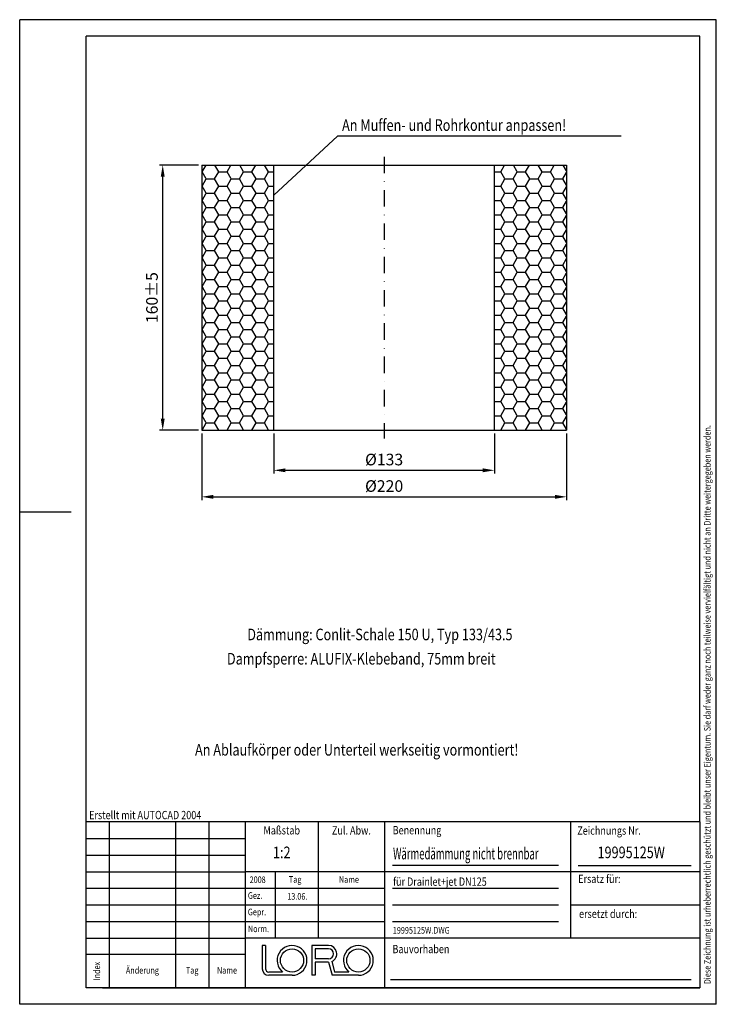
# Model space of a CAD drawing. Extents: x 0 to 420, y 0 to 594.
import ezdxf
from ezdxf.enums import TextEntityAlignment as Align

# ---------------------------------------------------------------- set-up
doc = ezdxf.new("R2010")
doc.units = 0
doc.header["$LTSCALE"] = 20
doc.header["$MEASUREMENT"] = 0
doc.linetypes.add('STRICHPUNKT', pattern=[1, 0.5, -0.25, 0, -0.25])
for name, color, linetype in [('BEM', 7, 'Continuous'), ('HILF', 2, 'Continuous'), ('MITTEL', 2, 'STRICHPUNKT'), ('SCHRAFF', 7, 'Continuous'), ('STEMPEL', 3, 'Continuous'), ('TEXT', 7, 'Continuous'), ('VOLL', 1, 'Continuous')]:
    doc.layers.add(name, color=color, linetype=linetype)
doc.styles.add('GREEKS', font='SIMPLEX.shx', dxfattribs={"width": 0.8})
doc.styles.get("Standard").update_dxf_attribs({"font": 'simplex.shx', "width": 0.8})
doc.dimstyles.get("Standard").update_dxf_attribs({"dimtxt": 0.18, "dimasz": 0.18, "dimexe": 0.18, "dimexo": 0.0625, "dimgap": 0.09, "dimtad": 0, "dimtih": 1, "dimtoh": 1, "dimdec": 4, "dimzin": 0, "dimdsep": 46, "dimtxsty": 'STANDARD', "dimcen": 0.09, "dimadec": 0, "dimazin": 0, "dimtfac": 1, "dimtdec": 4, "dimtofl": 0, "dimtmove": 0, "dimatfit": 3, "dimfxl": 1, "dimtolj": 1, "dimtzin": 0, "dimarcsym": 0})

# ---------------------------------------------------------------- blocks, each defined once
blk = doc.blocks.new('*D1')
at = {"layer": 'DEFPOINTS', "color": 0}
for p in [(109.72, 346.33), (329.72, 346.33), (329.72, 306.15)]:
    blk.add_point(p, dxfattribs=at)
at = {"layer": 'SCHRAFF', "color": 0, "lineweight": -2}
for p, q in [((109.72, 344.33), (109.72, 304.15)), ((329.72, 344.33), (329.72, 304.15)), ((116.72, 306.15), (322.72, 306.15))]:
    blk.add_line(p, q, dxfattribs=at)
at = {"layer": 'SCHRAFF', "color": 0}
for points in [[(116.72, 307.32), (116.72, 304.98), (109.72, 306.15)], [(322.72, 307.32), (322.72, 304.98), (329.72, 306.15)]]:
    blk.add_solid(points, dxfattribs=at)
at = {"layer": 'SCHRAFF', "color": 1, "insert": (219.72, 312.65), "char_height": 7, "attachment_point": 5}
blk.add_mtext('\\A1;%%c220', dxfattribs=at)
blk = doc.blocks.new('*D2')
at = {"layer": 'BEM', "color": 0, "lineweight": -2}
for p, q in [((153.22, 344.33), (153.22, 320.15)), ((286.22, 344.33), (286.22, 320.15)), ((160.22, 322.15), (279.22, 322.15))]:
    blk.add_line(p, q, dxfattribs=at)
at = {"layer": 'BEM', "color": 0}
for points in [[(160.22, 323.32), (160.22, 320.98), (153.22, 322.15)], [(279.22, 323.32), (279.22, 320.98), (286.22, 322.15)]]:
    blk.add_solid(points, dxfattribs=at)
at = {"layer": 'DEFPOINTS', "color": 0}
for p in [(153.22, 346.33), (286.22, 346.33), (286.22, 322.15)]:
    blk.add_point(p, dxfattribs=at)
at = {"layer": 'BEM', "color": 1, "insert": (219.72, 328.65), "char_height": 7, "attachment_point": 5}
blk.add_mtext('\\A1;%%c133', dxfattribs=at)
blk = doc.blocks.new('LOGO')
for p, q in [((2.6, -4.77), (2.6, -11.77)), ((3.6, -4.77), (2.6, -4.77)), ((3.6, -4.77), (3.6, -11.77)), ((17.6, -4.77), (17.6, -13.77)), ((22.6, -4.77), (17.6, -4.77)), ((22.6, -5.77), (18.6, -5.77)), ((18.6, -5.77), (18.6, -8.77)), ((22.6, -8.77), (18.6, -8.77)), ((22.6, -9.77), (18.6, -9.77)), ((18.6, -9.77), (18.6, -13.77)), ((22.6, -9.77), (23.67, -13.77)), ((23.57, -9.51), (24.44, -12.77)), ((8.77, -12.77), (4.6, -12.77)), ((11.6, -13.77), (4.6, -13.77)), ((18.6, -13.77), (17.6, -13.77)), ((31.6, -13.77), (23.67, -13.77)), ((28.77, -12.77), (24.44, -12.77))]:
    blk.add_line(p, q)
for centre in [(11.6, -9.27), (31.6, -9.27)]:
    blk.add_circle(centre, 3.5)
for centre, radius, start, end in [((11.6, -9.27), 4.5, 270, 231.0576), ((22.6, -7.27), 2.5, 270, 270), ((22.6, -7.27), 2.5, 293.1162, 90), ((22.6, -7.27), 1.5, 270, 90), ((31.6, -9.27), 4.5, 270, 231.0576), ((4.6, -11.77), 2, 180, 270), ((4.6, -11.77), 1, 180, 270)]:
    blk.add_arc(centre, radius, start, end)
blk = doc.blocks.new('*D3')
at = {"layer": 'BEM', "color": 0, "lineweight": -2}
for p, q in [((107.72, 506.33), (84.23, 506.33)), ((86.23, 353.33), (86.23, 499.33)), ((107.72, 346.33), (84.23, 346.33))]:
    blk.add_line(p, q, dxfattribs=at)
at = {"layer": 'BEM', "color": 0}
for points in [[(85.07, 499.33), (87.4, 499.33), (86.23, 506.33)], [(85.07, 353.33), (87.4, 353.33), (86.23, 346.33)]]:
    blk.add_solid(points, dxfattribs=at)
at = {"layer": 'DEFPOINTS', "color": 0}
for p in [(86.23, 506.33), (109.72, 506.33), (109.72, 346.33)]:
    blk.add_point(p, dxfattribs=at)
at = {"layer": 'BEM', "color": 1, "insert": (79.73, 426.33), "char_height": 7, "attachment_point": 5, "rotation": 90}
blk.add_mtext('\\A1;160±5', dxfattribs=at)

msp = doc.modelspace()

# ---------------------------------------------------------------- hatches: boundary and pattern name
at = {"layer": 'SCHRAFF'}
h = msp.add_hatch(dxfattribs=at)
h.set_pattern_fill('HONEY', color=256, scale=40, style=0)
h.paths.add_polyline_path([(286.221, 346.328), (329.721, 346.328), (329.721, 506.328), (286.221, 506.328)])
h.paths.add_polyline_path([(153.221, 506.328), (109.721, 506.328), (109.721, 346.328), (153.221, 346.328)])

# ---------------------------------------------------------------- linework, layer by layer
at = {"layer": 'HILF'}
for p, q in [((420, 594), (0, 594)), ((0, 0), (0, 594)), ((420, 0), (420, 594)), ((31.088, 297), (0, 297)), ((40, 100), (136, 100)), ((40, 90), (136, 90)), ((224.774, 84.038), (324.835, 84.038)), ((336.724, 83.78), (404.859, 83.78)), ((40, 80), (136, 80)), ((40, 70), (136, 70)), ((136, 70), (220, 70)), ((224.774, 70), (324.835, 70)), ((40, 60), (136, 60)), ((136, 60), (220, 60)), ((224.774, 60), (324.835, 60)), ((40, 50), (136, 50)), ((136, 50), (220, 50)), ((224.774, 50), (324.835, 50)), ((40, 40), (136, 40)), ((223.491, 14.894), (404.859, 14.894)), ((420, 0), (0, 0))]:
    msp.add_line(p, q, dxfattribs=at)
at = {"layer": 'MITTEL'}
msp.add_line((219.721, 511.328), (219.721, 341.328), dxfattribs=at)
at = {"layer": 'STEMPEL'}
for p, q in [((410, 584), (40, 584)), ((40, 10), (40, 584)), ((410, 110), (410, 584)), ((109.721, 346.328), (329.721, 346.328)), ((410, 110), (40, 110)), ((136, 110), (136, 10)), ((220, 110), (220, 10)), ((332, 110), (332, 40)), ((410, 110), (410, 10)), ((410, 80), (136, 80)), ((410, 40), (136, 40)), ((136, 30), (40, 30)), ((410, 10), (40, 10)), ((50, 10), (410, 10))]:
    msp.add_line(p, q, dxfattribs=at)
at = {"layer": 'STEMPEL', "linetype": 'Continuous'}
for p, q in [((109.721, 506.328), (329.721, 506.328)), ((109.721, 506.328), (109.721, 346.328)), ((153.221, 346.328), (153.221, 506.328)), ((286.221, 346.328), (286.221, 506.328)), ((329.721, 506.328), (329.721, 346.328))]:
    msp.add_line(p, q, dxfattribs=at)
at = {"layer": 'TEXT', "color": 2}
for p, q in [((191.541, 523.699), (153.221, 488.137)), ((362.631, 523.699), (191.541, 523.699))]:
    msp.add_line(p, q, dxfattribs=at)
at = {"layer": 'VOLL'}
for p, q in [((54, 110), (54, 10)), ((94, 110), (94, 10)), ((114, 110), (114, 10)), ((180, 110), (180, 40)), ((154, 80), (154, 40)), ((332, 60), (410, 60))]:
    msp.add_line(p, q, dxfattribs=at)

# ---------------------------------------------------------------- block references
at = {"layer": 'STEMPEL', "xscale": 2, "yscale": 2, "zscale": 2}
msp.add_blockref('LOGO', (140.996, 45.021), dxfattribs=at)

# ---------------------------------------------------------------- texts
at = {"layer": 'TEXT', "color": 1, "style": 'GREEKS', "width": 0.8}
for s, p in [('An Muffen- und Rohrkontur anpassen!', (194.367, 526.914)), ('Dämmung: Conlit-Schale 150 U, Typ 133/43.5', (137.198, 219.622)), ('Dampfsperre: ALUFIX-Klebeband, 75mm breit', (124.958, 204.984)), ('An Ablaufkörper oder Unterteil werkseitig vormontiert!', (105.718, 150.056))]:
    msp.add_text(s, height=7, dxfattribs=at).set_placement(p)
at = {"layer": 'TEXT', "width": 0.8}
msp.add_text('Diese Zeichnung ist urheberrechtlich geschützt und bleibt unser Eigentum. Sie darf weder ganz noch teilweise vervielfältigt und nicht an Dritte weitergegeben werden.', height=4, rotation=90, dxfattribs=at).set_placement((416.581, 12.148))
for s, height, p in [('Erstellt mit AUTOCAD 2004', 5, (41.855, 111.672)), ('Benennung', 5, (224.878, 102.549)), ('Zeichnungs Nr.', 5, (336.179, 102.313)), ('Tag', 4, (162.331, 73.319)), ('Name', 4, (192.463, 73.31)), ('Ersatz für:', 5, (336.724, 73.181)), ('2008', 4, (138.622, 73.14)), ('für Drainlet+jet DN125', 5, (225.13, 71.503)), ('Gez.', 4, (137.584, 63.63)), ('Gepr.', 4, (137.552, 53.689)), ('ersetzt durch:', 5, (337.24, 52.074)), ('Norm.', 4, (137.601, 43.529)), ('19995125W.DWG', 4, (224.984, 42.63)), ('Bauvorhaben', 5, (224.742, 30.846))]:
    msp.add_text(s, height=height, dxfattribs=at).set_placement(p)
for s, height, p in [('Maßstab', 5, (158, 102.462)), ('Zul. Abw.', 5, (200, 102.418)), ('13.06.', 4, (167.409, 63.108))]:
    msp.add_text(s, height=height, dxfattribs=at).set_placement(p, align=Align.CENTER)
at = {"layer": 'TEXT', "color": 1, "width": 0.8}
for s, p in [('1:2', (158, 88.149)), ('19995125W', (368.686, 88.149))]:
    msp.add_text(s, height=7, dxfattribs=at).set_placement(p, align=Align.CENTER)
at = {"layer": 'TEXT', "color": 1, "width": 0.6}
msp.add_text('Wärmedämmung nicht brennbar', height=7, dxfattribs=at).set_placement((225.13, 87.417))
at = {"layer": 'TEXT', "width": 0.8}
msp.add_text('Index', height=4, rotation=90, dxfattribs=at).set_placement((47, 20), align=Align.MIDDLE)
for s, p in [('Änderung', (74, 20)), ('Tag', (104, 20)), ('Name', (125, 20))]:
    msp.add_text(s, height=4, dxfattribs=at).set_placement(p, align=Align.MIDDLE)

# ---------------------------------------------------------------- dimensions: what is measured, and where the dimension line sits
at = {"layer": 'BEM'}
dim = msp.add_linear_dim(base=(86.233, 506.328), p1=(109.721, 346.328), p2=(109.721, 506.328), angle=90, text='<>±5', dimstyle='Standard', override={"dimscale": 2, "dimtxt": 3.5, "dimasz": 3.5, "dimexe": 1, "dimexo": 1, "dimgap": 1.5, "dimtad": 1, "dimtih": 0, "dimtoh": 0, "dimdec": 2, "dimzin": 8, "dimcen": 1.5, "dimclrt": 1, "dimadec": 1, "dimtp": 2.4, "dimtm": 2.4, "dimtfac": 0.514286, "dimtdec": 2, "dimtofl": 1, "dimtmove": 2, "dimtzin": 8}, dxfattribs=at)
dim.commit()
dim.dimension.update_dxf_attribs({"geometry": '*D3', "text_midpoint": (79.733, 426.328)})
dim = msp.add_linear_dim(base=(286.221, 322.151), p1=(153.221, 346.328), p2=(286.221, 346.328), text='%%c<>', dimstyle='Standard', override={"dimscale": 2, "dimtxt": 3.5, "dimasz": 3.5, "dimexe": 1, "dimexo": 1, "dimgap": 1.5, "dimtad": 1, "dimtih": 0, "dimtoh": 0, "dimdec": 2, "dimzin": 8, "dimcen": 1.5, "dimclrt": 1, "dimadec": 1, "dimtp": 2.4, "dimtm": 2.4, "dimtfac": 0.514286, "dimtdec": 2, "dimtofl": 1, "dimtmove": 2, "dimtzin": 8}, dxfattribs=at)
dim.commit()
dim.dimension.update_dxf_attribs({"geometry": '*D2', "text_midpoint": (219.721, 328.651)})
at = {"layer": 'SCHRAFF'}
dim = msp.add_linear_dim(base=(329.721, 306.151), p1=(109.721, 346.328), p2=(329.721, 346.328), text='%%c<>', dimstyle='Standard', override={"dimscale": 2, "dimtxt": 3.5, "dimasz": 3.5, "dimexe": 1, "dimexo": 1, "dimgap": 1.5, "dimtad": 1, "dimtih": 0, "dimtoh": 0, "dimdec": 2, "dimzin": 8, "dimcen": 1.5, "dimclrt": 1, "dimadec": 1, "dimtp": 2.4, "dimtm": 2.4, "dimtfac": 0.514286, "dimtdec": 2, "dimtofl": 1, "dimtmove": 2, "dimtzin": 8}, dxfattribs=at)
dim.commit()
dim.dimension.update_dxf_attribs({"geometry": '*D1', "text_midpoint": (219.721, 312.651)})

doc.saveas('drawing.dxf')
